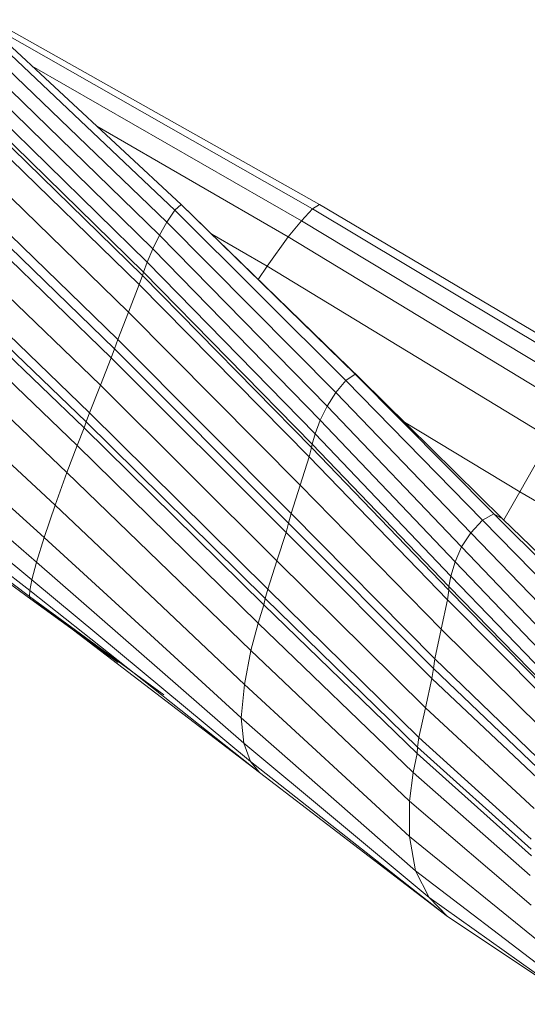
# Model space of a CAD drawing. Units: inches. Extents: x 4726 to 14023, y 88 to 6662.
# Drawn here: x 7011 to 7373, y 4687 to 5390 of the extents above; entities that cross this region are included whole.
import ezdxf

# ---------------------------------------------------------------- set-up
doc = ezdxf.new("R2010")
doc.units = ezdxf.units.IN
doc.header["$MEASUREMENT"] = 0

# ---------------------------------------------------------------- blocks, each defined once
blk = doc.blocks.new('5003_DWG-663956-West')
at = {"lineweight": 9}
for p, q in [((58907.33, 899.17), (59049.3, 767.38)), ((58913.8, 899.17), (59147.83, 767.38)), ((58905.45, 895.03), (59044.82, 763.2)), ((58911.43, 895.97), (59142.98, 764.16)), ((58901.84, 886.72), (59039.04, 754.83)), ((58897.96, 877.44), (59033.77, 745.47)), ((58893.97, 867.77), (59029.09, 735.72)), ((58943.06, 866), (59134.98, 755.72)), ((58890.09, 858.29), (59025.07, 726.17)), ((58887.21, 851.25), (59022.38, 719.09)), ((58886.23, 848.9), (59021.7, 716.73)), ((58883.55, 842.42), (59019.38, 710.19)), ((58875.56, 822.97), (59011.75, 690.6)), ((58989.11, 823.25), (59125.59, 744.26)), ((58867.56, 803.52), (59004.1, 671)), ((58864.83, 797.04), (59001.73, 664.47)), ((58862.1, 790.55), (58999.34, 657.94)), ((58991.64, 638.34), (58854.06, 771.11)), ((59044.82, 763.2), (59049.3, 767.38)), ((59049.3, 767.38), (59177.08, 642.85)), ((59049.3, 767.38), (59173.31, 646.17)), ((59147.83, 767.38), (59142.98, 764.16)), ((59147.83, 767.38), (59352.26, 646.17)), ((59039.04, 754.83), (59044.82, 763.2)), ((59044.82, 763.2), (59166.76, 641.86)), ((59134.98, 755.72), (59142.98, 764.16)), ((59142.98, 764.16), (59345.5, 642.85)), ((58983.91, 618.75), (58846.01, 751.66)), ((59039.04, 754.83), (59033.77, 745.47)), ((59039.04, 754.83), (59159.44, 633.23)), ((59134.98, 755.72), (59125.59, 744.26)), ((59134.98, 755.72), (59336.34, 634.14)), ((58981.48, 612.21), (58843.24, 745.17)), ((59029.09, 735.72), (59033.77, 745.47)), ((59033.77, 745.47), (59153.36, 623.54)), ((59110.57, 723.23), (59071, 746.23)), ((58979.98, 607.98), (58841.38, 740.98)), ((59110.57, 723.23), (59125.59, 744.26)), ((59125.59, 744.26), (59326.47, 622.28)), ((59025.07, 726.17), (59029.09, 735.72)), ((59029.09, 735.72), (59148.48, 613.46)), ((58975.02, 595.3), (58836.07, 728.38)), ((59022.38, 719.09), (59025.07, 726.17)), ((59025.07, 726.17), (59144.76, 603.63)), ((59019.38, 710.19), (59021.7, 716.73)), ((59022.38, 719.09), (59021.7, 716.73)), ((59021.7, 716.73), (59142.25, 593.93)), ((59022.38, 719.09), (59142.56, 596.36)), ((59104.27, 713.81), (59110.57, 723.23)), ((59110.57, 723.23), (59312.42, 600.57)), ((59019.38, 710.19), (59011.75, 690.6)), ((59019.38, 710.19), (59140.53, 587.2)), ((58827.61, 709.43), (58967.76, 576.2)), ((59004.1, 671), (59011.75, 690.6)), ((59011.75, 690.6), (59134.08, 566.99)), ((58816.27, 686.15), (58959.33, 552.75)), ((59001.73, 664.47), (59004.1, 671)), ((59004.1, 671), (59127.63, 546.78)), ((58803.69, 663.36), (58951.52, 529.78)), ((58999.34, 657.94), (59001.73, 664.47)), ((59001.73, 664.47), (59125.87, 540.05)), ((58999.34, 657.94), (58991.64, 638.34)), ((58999.34, 657.94), (59124.08, 533.31)), ((58791.54, 645.87), (58946.09, 512.15)), ((59166.76, 641.86), (59159.44, 633.23)), ((59166.76, 641.86), (59173.31, 646.17)), ((59264.09, 542.14), (59166.76, 641.86)), ((59272.32, 546.61), (59173.31, 646.17)), ((59173.31, 646.17), (59177.08, 642.85)), ((59278.4, 543.16), (59177.08, 642.85)), ((58780.48, 633.4), (58942.77, 499.6)), ((58983.91, 618.75), (58991.64, 638.34)), ((58991.64, 638.34), (59117.55, 513.1)), ((59159.44, 633.23), (59153.36, 623.54)), ((59255.74, 533.14), (59159.44, 633.23)), ((58771.18, 625.7), (58941.26, 491.83)), ((58756.84, 619.74), (58942.09, 485.83)), ((58763.38, 621.55), (58941.16, 487.65)), ((58981.48, 612.21), (58983.91, 618.75)), ((58983.91, 618.75), (59111.01, 492.89)), ((59148.48, 613.46), (59153.36, 623.54)), ((59153.36, 623.54), (59249.3, 522.98)), ((58979.98, 607.98), (58981.48, 612.21)), ((58981.48, 612.21), (59109.19, 486.16)), ((59144.76, 603.63), (59148.48, 613.46)), ((59244.61, 512.44), (59148.48, 613.46)), ((59208.49, 611.94), (59290.74, 562.28)), ((58975.02, 595.3), (58979.98, 607.98)), ((58979.98, 607.98), (59108.2, 481.8)), ((59144.76, 603.63), (59142.56, 596.36)), ((59241.53, 502.26), (59144.76, 603.63)), ((59290.74, 562.28), (59312.42, 600.57)), ((58967.76, 576.2), (58975.02, 595.3)), ((58975.02, 595.3), (59104.14, 468.71)), ((59142.25, 593.93), (59140.53, 587.2)), ((59142.56, 596.36), (59142.25, 593.93)), ((59240.17, 492.27), (59142.25, 593.93)), ((59240.05, 494.76), (59142.56, 596.36)), ((59140.53, 587.2), (59134.08, 566.99)), ((59239.25, 485.26), (59140.53, 587.2)), ((58959.33, 552.75), (58967.76, 576.2)), ((58967.76, 576.2), (59098.88, 449.02)), ((59127.63, 546.78), (59134.08, 566.99)), ((59234.65, 464.24), (59134.08, 566.99)), ((59279.33, 542.26), (59290.74, 562.28)), ((59467.57, 459.22), (59290.74, 562.28)), ((58951.52, 529.78), (58959.33, 552.75)), ((58959.33, 552.75), (59094.3, 424.83)), ((59125.87, 540.05), (59127.63, 546.78)), ((59230.05, 443.22), (59127.63, 546.78)), ((59264.09, 542.14), (59255.74, 533.14)), ((59272.32, 546.61), (59264.09, 542.14)), ((59264.09, 542.14), (59329.65, 475.17)), ((59272.32, 546.61), (59339.28, 479.78)), ((59272.32, 546.61), (59278.4, 543.16)), ((59278.4, 543.16), (59347.59, 476.22)), ((59125.87, 540.05), (59124.08, 533.31)), ((59229.1, 436.21), (59125.87, 540.05)), ((58946.09, 512.15), (58951.52, 529.78)), ((58951.52, 529.78), (59092.09, 401.15)), ((59124.08, 533.31), (59117.55, 513.1)), ((59228.14, 429.2), (59124.08, 533.31)), ((59255.74, 533.14), (59249.3, 522.98)), ((59255.74, 533.14), (59320.63, 465.81)), ((59244.61, 512.44), (59249.3, 522.98)), ((59249.3, 522.98), (59314.14, 455.13)), ((59111.01, 492.89), (59117.55, 513.1)), ((59223.47, 408.18), (59117.55, 513.1)), ((58942.77, 499.6), (58946.09, 512.15)), ((58946.09, 512.15), (59093.96, 382.98)), ((59244.61, 512.44), (59241.53, 502.26)), ((59244.61, 512.44), (59309.93, 444.09)), ((58941.26, 491.83), (58942.77, 499.6)), ((58942.77, 499.6), (59098.7, 370.03)), ((59241.53, 502.26), (59240.05, 494.76)), ((59241.53, 502.26), (59307.73, 433.63)), ((58941.16, 487.65), (58941.26, 491.83)), ((58941.26, 491.83), (59105.1, 362.02)), ((59109.19, 486.16), (59111.01, 492.89)), ((59218.79, 387.16), (59111.01, 492.89)), ((59240.17, 492.27), (59239.25, 485.26)), ((59240.05, 494.76), (59307.13, 426.02)), ((59240.05, 494.76), (59240.17, 492.27)), ((59240.17, 492.27), (59307.73, 423.48)), ((58941.16, 487.65), (59036.86, 417.47)), ((58941.16, 487.65), (59105.1, 362.02)), ((58942.09, 485.83), (58941.16, 487.65)), ((58942.09, 485.83), (59004.31, 440.6)), ((59108.2, 481.8), (59109.19, 486.16)), ((59217.8, 380.15), (59109.19, 486.16)), ((59239.25, 485.26), (59234.65, 464.24)), ((59239.25, 485.26), (59307.77, 416.22)), ((59104.14, 468.71), (59108.2, 481.8)), ((59217.46, 375.62), (59108.2, 481.8)), ((59098.88, 449.02), (59104.14, 468.71)), ((59214.75, 362), (59104.14, 468.71)), ((59230.05, 443.22), (59234.65, 464.24)), ((59234.65, 464.24), (59305.53, 394.44)), ((59094.3, 424.83), (59098.88, 449.02)), ((59212.16, 341.55), (59098.88, 449.02)), ((59230.05, 443.22), (59229.1, 436.21)), ((59230.05, 443.22), (59303.28, 372.67)), ((59229.1, 436.21), (59228.14, 429.2)), ((59229.1, 436.21), (59303.31, 365.41)), ((59228.14, 429.2), (59223.47, 408.18)), ((59228.14, 429.2), (59303.33, 358.15)), ((59092.09, 401.15), (59094.3, 424.83)), ((59212.19, 316.5), (59094.3, 424.83)), ((59218.79, 387.16), (59223.47, 408.18)), ((59223.47, 408.18), (59301.04, 336.37)), ((59216.32, 291.94), (59092.09, 401.15)), ((59093.96, 382.98), (59092.09, 401.15)), ((59218.79, 387.16), (59217.8, 380.15)), ((59218.79, 387.16), (59298.75, 314.6)), ((59098.7, 370.03), (59093.96, 382.98)), ((59226.02, 272.96), (59093.96, 382.98)), ((59217.46, 375.62), (59217.8, 380.15)), ((59217.8, 380.15), (59298.76, 307.34)), ((59217.46, 375.62), (59214.75, 362)), ((59217.46, 375.62), (59299.19, 302.64)), ((59239.17, 259.38), (59098.7, 370.03)), ((59105.1, 362.02), (59098.7, 370.03)), ((59239.17, 259.38), (59105.1, 362.02)), ((59212.16, 341.55), (59214.75, 362)), ((59214.75, 362), (59298.17, 288.54)), ((59212.16, 341.55), (59212.19, 316.5)), ((59212.16, 341.55), (59298.76, 267.46)), ((59216.32, 291.94), (59212.19, 316.5)), ((59212.19, 316.5), (59304.02, 241.84)), ((59216.32, 291.94), (59226.02, 272.96)), ((59216.32, 291.94), (59315.1, 216.61)), ((59239.17, 259.38), (59226.02, 272.96)), ((59226.02, 272.96), (59333.12, 196.73)), ((59239.17, 259.38), (59333.12, 196.73))]:
    blk.add_line(p, q, dxfattribs=at)

msp = doc.modelspace()

# ---------------------------------------------------------------- block references
at = {"lineweight": 9}
msp.add_blockref('5003_DWG-663956-West', (-51923.36, 4490.66), dxfattribs=at)

doc.saveas('drawing.dxf')
